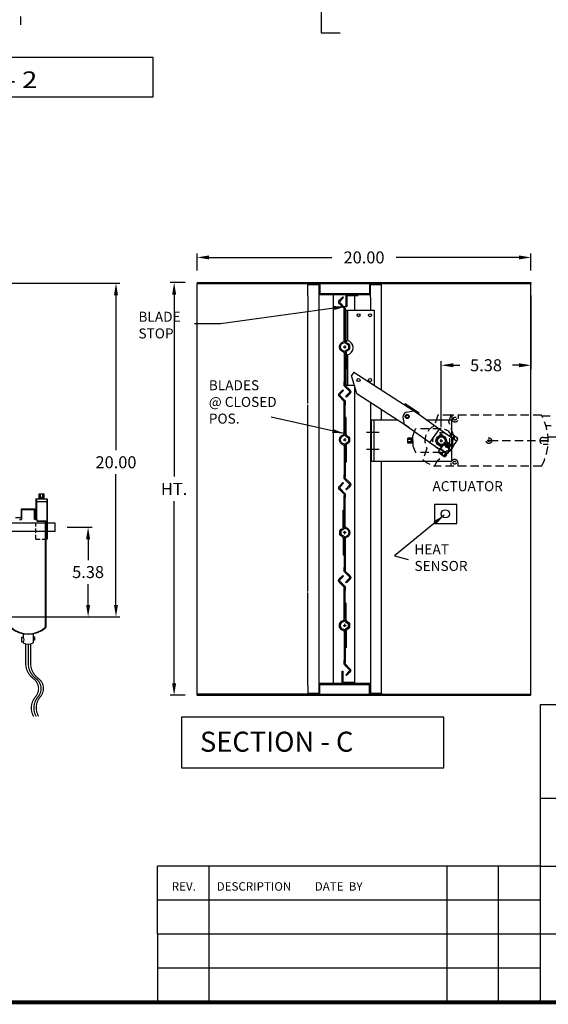
# Model space of a CAD drawing. Extents: x -119 to 19, y -34 to 56.
# Drawn here: x -46 to -14, y -34 to 25 of the extents above; entities that cross this region are included whole.
import ezdxf

# ---------------------------------------------------------------- set-up
doc = ezdxf.new("R2010")
doc.units = 0
doc.header["$MEASUREMENT"] = 0
doc.linetypes.add('HIDDEN', pattern=[0.375, 0.25, -0.125])
doc.layers.get('0').update_dxf_attribs({"linetype": 'CONTINUOUS'})
doc.layers.get('DEFPOINTS').update_dxf_attribs({"linetype": 'CONTINUOUS'})
for name, color, linetype in [('HID', 1, 'HIDDEN'), ('HIDDE', 7, 'HIDDEN'), ('SHAFT', 1, 'CONTINUOUS')]:
    doc.layers.add(name, color=color, linetype=linetype)
doc.styles.add('ADESK1', font='ARCHS.SHX')
doc.styles.add('ARCHITECT', font='archs.shx')
doc.styles.get("Standard").update_dxf_attribs({"font": 'ARCHS.SHX'})
doc.dimstyles.get("Standard").update_dxf_attribs({"dimscale": 4, "dimtxt": 0.18, "dimasz": 0.18, "dimexe": 0.06, "dimexo": 0.18, "dimgap": 0.09, "dimtad": 0, "dimtih": 1, "dimtoh": 1, "dimzin": 0, "dimdsep": 46, "dimtxsty": 'ARCHITECT', "dimcen": 0.09, "dimadec": 0, "dimazin": 0, "dimtfac": 1, "dimtdec": 4, "dimtofl": 0, "dimtmove": 0, "dimatfit": 3, "dimfxl": 1, "dimtolj": 1, "dimtzin": 0, "dimarcsym": 0})
doc.dimstyles.new('STANDARD$7', dxfattribs={"dimscale": 4, "dimtxt": 0.12, "dimasz": 0.18, "dimexe": 0.18, "dimexo": 0.0625, "dimgap": 0.09, "dimtad": 0, "dimtih": 1, "dimtoh": 1, "dimdec": 4, "dimzin": 0, "dimdsep": 46, "dimtxsty": 'Standard', "dimcen": 0.09, "dimadec": 0, "dimazin": 0, "dimtfac": 1, "dimtdec": 4, "dimtofl": 0, "dimtmove": 0, "dimatfit": 3, "dimfxl": 1, "dimtolj": 1, "dimtzin": 0, "dimarcsym": 0})

# ---------------------------------------------------------------- blocks, each defined once
blk = doc.blocks.new('BLADESTD')
for p, q in [((-11.598, -15.239), (-11.642, -15.283)), ((-11.434, -15.492), (-11.642, -15.283)), ((-11.39, -15.447), (-11.598, -15.239)), ((-11.434, -15.605), (-11.718, -15.888)), ((-11.39, -15.649), (-11.678, -15.938)), ((-11.741, -15.945), (-11.741, -16.145)), ((-11.741, -15.971), (-11.741, -16.145)), ((-11.741, -17.912), (-11.741, -15.991)), ((-11.678, -15.945), (-11.678, -16.145)), ((-11.678, -17.862), (-11.678, -15.971)), ((-11.678, -15.971), (-11.678, -16.145)), ((-11.804, -17.932), (-11.804, -16.904)), ((-11.804, -16.904), (-11.741, -16.904)), ((-11.994, -18.111), (-11.994, -18.367)), ((-11.834, -17.984), (-11.964, -18.059)), ((-11.771, -18.02), (-11.931, -18.113)), ((-11.931, -18.113), (-11.931, -18.365)), ((-11.804, -17.912), (-11.804, -17.932)), ((-11.741, -17.912), (-11.741, -17.968)), ((-11.741, -17.912), (-11.741, -17.968)), ((-11.964, -18.419), (-11.834, -18.494)), ((-11.931, -18.365), (-11.771, -18.458)), ((-11.804, -18.546), (-11.804, -19.574)), ((-11.741, -18.565), (-11.741, -18.51)), ((-11.741, -18.565), (-11.741, -20.461)), ((-11.678, -18.616), (-11.678, -20.54)), ((-11.804, -19.574), (-11.741, -19.574)), ((-12.029, -20.828), (-11.741, -20.54)), ((-11.985, -20.873), (-11.701, -20.59)), ((-11.741, -20.54), (-11.741, -20.333)), ((-11.678, -20.533), (-11.678, -20.333)), ((-12.029, -21.031), (-11.821, -21.239)), ((-11.985, -20.986), (-11.777, -21.194)), ((-11.821, -21.239), (-11.777, -21.194))]:
    blk.add_line(p, q)
at = {"linetype": 'Continuous'}
for p, q in [((-11.619, -18.239), (-11.799, -18.239)), ((-11.709, -18.149), (-11.709, -18.329))]:
    blk.add_line(p, q, dxfattribs=at)
for centre, radius, start, end in [((-11.661, -15.945), 0.08, 135, 180), ((-11.491, -15.548), 0.08, 315, 45), ((-11.491, -15.548), 0.143, 315, 45), ((-11.934, -18.111), 0.06, 120, 180), ((-11.864, -17.932), 0.06, 300, 0), ((-11.801, -17.968), 0.06, 300, 0), ((-11.661, -17.912), 0.08, 180, 261.54864), ((-11.598, -17.862), 0.08, 180, 253.51795), ((-11.709, -18.239), 0.25, 278.45136, 81.54864), ((-11.709, -18.239), 0.313, 286.48205, 73.51795), ((-11.934, -18.367), 0.06, 180, 240), ((-11.864, -18.546), 0.06, 0, 60), ((-11.801, -18.51), 0.06, 0, 60), ((-11.661, -18.565), 0.08, 98.45136, 180), ((-11.598, -18.616), 0.08, 106.48205, 180), ((-11.758, -20.533), 0.08, 315, 0), ((-11.928, -20.929), 0.143, 135, 225), ((-11.928, -20.929), 0.08, 135, 225)]:
    blk.add_arc(centre, radius, start, end)
at = {"layer": 'SHAFT', "const_width": 0.001}
for points in [[(-11.931, -18.365), (-11.712, -18.491), (-11.494, -18.365), (-11.494, -18.113), (-11.712, -17.986), (-11.931, -18.113)], [(-11.93, -18.365), (-11.712, -18.49), (-11.495, -18.365), (-11.495, -18.113), (-11.712, -17.987), (-11.93, -18.113)]]:
    blk.add_lwpolyline(points, close=True, dxfattribs=at)
blk = doc.blocks.new('*D287')
at = {"color": 0, "linetype": 'ByBlock', "transparency": 16777216}
for p, q in [((-20.163, 52.632), (-20.163, 53.655)), ((-19.443, 53.415), (-12.1, 53.415)), ((-0.888, 53.415), (-8.23, 53.415)), ((-0.168, 52.632), (-0.168, 53.655))]:
    blk.add_line(p, q, dxfattribs=at)
for points in [[(-19.443, 53.535), (-19.443, 53.295), (-20.163, 53.415)], [(-0.888, 53.535), (-0.888, 53.295), (-0.168, 53.415)]]:
    blk.add_solid(points, dxfattribs=at)
at = {"layer": 'DEFPOINTS', "color": 0, "linetype": 'ByBlock', "transparency": 16777216}
for p in [(-0.168, 53.415), (-20.163, 51.912), (-0.168, 51.912)]:
    blk.add_point(p, dxfattribs=at)
at = {"color": 0, "linetype": 'ByBlock', "transparency": 16777216, "insert": (-10.165, 53.415), "char_height": 0.72, "attachment_point": 5, "style": 'ARCHITECT'}
blk.add_mtext('\\A1;20.00', dxfattribs=at)
blk = doc.blocks.new('*D288')
at = {"color": 0, "linetype": 'ByBlock', "transparency": 16777216}
for p, q in [((-20.883, 51.912), (-21.78, 51.912)), ((-21.54, 51.192), (-21.54, 40.284)), ((-21.54, 27.907), (-21.54, 38.814)), ((-20.883, 27.187), (-21.78, 27.187))]:
    blk.add_line(p, q, dxfattribs=at)
for points in [[(-21.66, 51.192), (-21.42, 51.192), (-21.54, 51.912)], [(-21.66, 27.907), (-21.42, 27.907), (-21.54, 27.187)]]:
    blk.add_solid(points, dxfattribs=at)
at = {"layer": 'DEFPOINTS', "color": 0, "linetype": 'ByBlock', "transparency": 16777216}
for p in [(-20.163, 51.912), (-21.54, 27.187), (-20.163, 27.187)]:
    blk.add_point(p, dxfattribs=at)
at = {"color": 0, "linetype": 'ByBlock', "transparency": 16777216, "insert": (-21.54, 39.549), "char_height": 0.72, "attachment_point": 5, "style": 'ARCHITECT'}
blk.add_mtext('\\A1;{HT.}', dxfattribs=at)
blk = doc.blocks.new('D_ANSI_B')
for p, q in [((6.2938, -0.4996), (6.2938, 0.1879)), ((6.2938, 0.1879), (10.4813, 0.1879)), ((6.2938, -0.9996), (6.2938, -0.4996)), ((6.2938, -0.4996), (10.4813, -0.4996)), ((6.2938, -0.9996), (3.4813, -0.9996)), ((3.4813, -1.4996), (3.4813, -0.9996)), ((3.8563, -0.9996), (3.8563, -1.9996)), ((5.6063, -0.9996), (5.6063, -1.9996)), ((5.9813, -0.9996), (5.9813, -1.9996)), ((6.2938, -1.2496), (6.2938, -0.9996)), ((6.2938, -0.9996), (10.4813, -0.9996)), ((6.2938, -1.2496), (3.4813, -1.2496)), ((6.2938, -1.7496), (6.2938, -1.2496)), ((10.4813, -1.4996), (3.4813, -1.4996)), ((3.4813, -1.4996), (3.4813, -1.9996)), ((6.2938, -1.7496), (3.4813, -1.7496)), ((6.2938, -1.9996), (6.2938, -1.7496)), ((-6.5187, -1.9996), (10.4813, -1.9996))]:
    blk.add_line(p, q)
at = {"const_width": 0.03}
blk.add_lwpolyline([(-6.5187, 9.0004), (10.4813, 9.0004), (10.4813, -1.9996), (-6.5187, -1.9996), (-6.5187, 9.0004)], dxfattribs=at)
at = {"style": 'ARCHITECT'}
blk.add_text('REV.        DESCRIPTION         DATE  BY', height=0.0625, dxfattribs=at).set_placement((3.5849, -1.1799))
blk = doc.blocks.new('*D322')
at = {"color": 0, "linetype": 'ByBlock', "transparency": 16777216}
for p, q in [((-36.58, 49.562), (-28.672, 49.562)), ((-28.912, 48.842), (-28.912, 39.552)), ((-28.912, 30.287), (-28.912, 38.112)), ((-36.58, 29.567), (-28.672, 29.567))]:
    blk.add_line(p, q, dxfattribs=at)
for points in [[(-29.032, 48.842), (-28.792, 48.842), (-28.912, 49.562)], [(-29.032, 30.287), (-28.792, 30.287), (-28.912, 29.567)]]:
    blk.add_solid(points, dxfattribs=at)
at = {"layer": 'DEFPOINTS', "color": 0, "linetype": 'ByBlock', "transparency": 16777216}
for p in [(-37.3, 49.562), (-37.3, 29.567), (-28.912, 29.567)]:
    blk.add_point(p, dxfattribs=at)
at = {"color": 0, "linetype": 'ByBlock', "transparency": 16777216, "insert": (-28.912, 38.832), "char_height": 0.72, "attachment_point": 5, "style": 'ARCHITECT'}
blk.add_mtext('\\A1;20.00', dxfattribs=at)
blk = doc.blocks.new('*D335')
at = {"color": 0, "linetype": 'ByBlock', "transparency": 16777216}
for p, q in [((-31.842, 34.943), (-30.342, 34.943)), ((-30.582, 34.223), (-30.582, 32.975)), ((-30.582, 30.287), (-30.582, 31.535)), ((-36.58, 29.567), (-30.342, 29.567))]:
    blk.add_line(p, q, dxfattribs=at)
for points in [[(-30.702, 34.223), (-30.462, 34.223), (-30.582, 34.943)], [(-30.702, 30.287), (-30.462, 30.287), (-30.582, 29.567)]]:
    blk.add_solid(points, dxfattribs=at)
at = {"layer": 'DEFPOINTS', "color": 0, "linetype": 'ByBlock', "transparency": 16777216}
for p in [(-32.562, 34.943), (-30.582, 34.943), (-37.3, 29.567)]:
    blk.add_point(p, dxfattribs=at)
at = {"color": 0, "linetype": 'ByBlock', "transparency": 16777216, "insert": (-30.582, 32.255), "char_height": 0.72, "attachment_point": 5, "style": 'ARCHITECT'}
blk.add_mtext('\\A1;5.38', dxfattribs=at)
blk = doc.blocks.new('*D344')
at = {"color": 0, "linetype": 'ByBlock', "transparency": 16777216}
for p, q in [((-13.992, 10.024), (-13.992, 5.607)), ((-19.368, 2.139), (-19.368, 6.087)), ((-18.648, 5.847), (-18.255, 5.847)), ((-14.712, 5.847), (-15.105, 5.847))]:
    blk.add_line(p, q, dxfattribs=at)
for points in [[(-18.648, 5.967), (-18.648, 5.727), (-19.368, 5.847)], [(-14.712, 5.967), (-14.712, 5.727), (-13.992, 5.847)]]:
    blk.add_solid(points, dxfattribs=at)
at = {"layer": 'DEFPOINTS', "color": 0, "linetype": 'ByBlock', "transparency": 16777216}
for p in [(-13.992, 10.744), (-13.992, 5.847), (-19.368, 1.419)]:
    blk.add_point(p, dxfattribs=at)
at = {"color": 0, "linetype": 'ByBlock', "transparency": 16777216, "insert": (-16.68, 5.847), "char_height": 0.72, "attachment_point": 5, "style": 'ARCHITECT'}
blk.add_mtext('\\A1;5.38', dxfattribs=at)

msp = doc.modelspace()

# ---------------------------------------------------------------- linework, layer by layer
for p, q in [((-27.986, 50.567), (-27.986, 23.832)), ((-45.992, 24.826), (-45.992, 24.32)), ((-45.992, 24.826), (-45.992, 24.32)), ((-27.986, 23.832), (-26.843, 23.832)), ((-35.416, 8.881), (-24.367, 8.881)), ((-35.416, 8.881), (-35.416, 8.821)), ((-24.367, 8.881), (-15.421, 8.881)), ((-15.421, 8.881), (-15.421, 8.821)), ((-35.416, 8.821), (-24.367, 8.821)), ((-35.416, -15.843), (-35.416, 8.821)), ((-28.784, 8.074), (-28.784, 8.821)), ((-28.784, 8.756), (-28.129, 8.756)), ((-28.129, 8.756), (-28.129, -15.718)), ((-28.064, 8.821), (-28.064, 8.232)), ((-25.086, 8.821), (-25.086, 8.232)), ((-25.021, 8.756), (-24.367, 8.756)), ((-25.02, 7.229), (-25.021, 8.756)), ((-24.367, 8.756), (-24.367, 8.821)), ((-24.367, 8.821), (-15.421, 8.821)), ((-24.367, 2.444), (-24.367, 8.756)), ((-15.421, -15.843), (-15.421, 8.821)), ((-28.784, 8.074), (-28.784, 7.126)), ((-28.129, 8.167), (-25.021, 8.167)), ((-28.064, 8.232), (-25.086, 8.232)), ((-27.259, 8.167), (-27.259, -15.129)), ((-26.506, 8.164), (-26.506, 7.447)), ((-26.441, 8.099), (-26.441, 7.447)), ((-26.441, 8.099), (-25.79, 8.099)), ((-25.996, 8.167), (-25.996, 7.229)), ((-25.79, 8.164), (-25.79, 8.099)), ((-28.784, 1.629), (-28.784, 7.126)), ((-26.506, 7.447), (-26.441, 7.447)), ((-26.504, 7.229), (-24.816, 7.229)), ((-26.504, 7.229), (-26.504, 5.417)), ((-26.4, 7.229), (-26.4, 5.417)), ((-24.816, 7.229), (-24.816, 2.729)), ((-26.504, 5.417), (-26.4, 5.417)), ((-26.504, 4.542), (-26.4, 4.542)), ((-26.504, 4.542), (-26.504, 2.729)), ((-26.4, 4.542), (-26.4, 2.729)), ((-28.129, 3.406), (-28.129, 0.749)), ((-26.031, 3.52), (-26.167, 3.31)), ((-25.839, 2.205), (-26.167, 3.31)), ((-26.031, 3.52), (-22.148, 1.008)), ((-26.504, 2.729), (-25.995, 2.729)), ((-25.996, 2.733), (-25.996, -9.862)), ((-22.691, 0.168), (-25.839, 2.205)), ((-28.784, -9.627), (-28.784, 1.563)), ((-25.013, -9.862), (-25.016, 1.673)), ((-24.367, 0.656), (-24.367, 1.253)), ((-22.987, 1.551), (-22.953, 1.604)), ((-22.114, 1.061), (-22.953, 1.604)), ((-22.872, 1.109), (-22.43, 1.184)), ((-20.908, 0.103), (-22.43, 1.184)), ((-24.978, 0.656), (-23.446, 0.656)), ((-24.978, -1.844), (-24.978, 0.656)), ((-24.816, -1.844), (-24.816, 0.656)), ((-23.084, 0.81), (-23.009, 0.368)), ((-22.148, 1.008), (-22.114, 1.061)), ((-21.688, 0.656), (-20.172, 0.656)), ((-20.172, 0.656), (-20.172, -1.844)), ((-20.886, -1.139), (-23.009, 0.368)), ((-20.908, 0.103), (-21.487, -0.712)), ((-19.889, -0.62), (-20.908, 0.103)), ((-25.269, -0.094), (-24.502, -0.094)), ((-20.293, -0.317), (-20.221, -0.215)), ((-20.293, -0.317), (-19.886, -0.606)), ((-20.14, -0.195), (-19.821, -0.422)), ((-20.089, -0.461), (-20.017, -0.36)), ((-19.813, -0.504), (-19.886, -0.606)), ((-25.269, -1.094), (-24.502, -1.094)), ((-20.938, -1.225), (-20.884, -1.149)), ((-20.847, -1.084), (-20.886, -1.139)), ((-20.429, -1.381), (-20.847, -1.084)), ((-20.804, -1.13), (-20.485, -1.356)), ((-20.782, -1.167), (-20.752, -1.163)), ((-20.752, -1.163), (-20.55, -1.335)), ((-20.251, -1.13), (-20.686, -0.821)), ((-20.571, -0.869), (-20.54, -0.865)), ((-20.571, -0.869), (-20.332, -1.073)), ((-20.571, -0.869), (-20.567, -0.903)), ((-20.544, -0.832), (-20.514, -0.828)), ((-20.544, -0.832), (-20.305, -1.035)), ((-20.544, -0.832), (-20.54, -0.865)), ((-20.106, -0.926), (-20.541, -0.617)), ((-20.54, -0.865), (-20.339, -1.037)), ((-20.518, -0.795), (-20.487, -0.791)), ((-20.518, -0.795), (-20.279, -0.998)), ((-20.518, -0.795), (-20.514, -0.828)), ((-20.514, -0.828), (-20.312, -0.999)), ((-20.491, -0.758), (-20.461, -0.754)), ((-20.491, -0.758), (-20.252, -0.961)), ((-20.491, -0.758), (-20.487, -0.791)), ((-20.487, -0.791), (-20.286, -0.962)), ((-20.465, -0.72), (-20.434, -0.716)), ((-20.465, -0.72), (-20.226, -0.923)), ((-20.463, -0.733), (-20.461, -0.754)), ((-20.461, -0.754), (-20.259, -0.925)), ((-20.434, -0.692), (-20.432, -0.713)), ((-20.434, -0.716), (-20.233, -0.888)), ((-20.251, -1.13), (-20.429, -1.381)), ((-20.385, -0.788), (-20.226, -0.923)), ((-20.349, -0.754), (-20.197, -0.883)), ((-20.305, -1.035), (-20.339, -1.037)), ((-20.332, -1.073), (-20.339, -1.037)), ((-20.279, -0.998), (-20.312, -0.999)), ((-20.305, -1.035), (-20.312, -0.999)), ((-20.252, -0.961), (-20.286, -0.962)), ((-20.279, -0.998), (-20.286, -0.962)), ((-20.226, -0.923), (-20.259, -0.925)), ((-20.252, -0.961), (-20.259, -0.925)), ((-20.226, -0.923), (-20.233, -0.888)), ((-20.226, -0.923), (-20.231, -0.898)), ((-20.197, -0.883), (-20.23, -0.884)), ((-20.197, -0.883), (-20.202, -0.858)), ((-19.889, -0.62), (-20.106, -0.926)), ((-20.93, -1.307), (-20.611, -1.534)), ((-20.68, -1.294), (-20.734, -1.37)), ((-20.734, -1.37), (-20.68, -1.294)), ((-20.517, -1.333), (-20.55, -1.335)), ((-20.53, -1.514), (-20.477, -1.439)), ((-20.477, -1.439), (-20.53, -1.514)), ((-20.172, -1.844), (-24.978, -1.844)), ((-24.367, -13.186), (-24.367, -1.844)), ((-45.067, -4.074), (-44.388, -4.074)), ((-45.067, -4.074), (-45.067, -5.351)), ((-45.043, -4.074), (-45.043, -5.351)), ((-44.875, -4.087), (-44.875, -3.787)), ((-44.875, -3.787), (-44.575, -3.787)), ((-44.875, -3.987), (-44.575, -3.987)), ((-44.875, -4.012), (-44.575, -4.012)), ((-44.875, -4.025), (-44.575, -4.025)), ((-44.875, -4.037), (-44.575, -4.037)), ((-44.875, -4.046), (-44.575, -4.046)), ((-44.875, -4.057), (-44.575, -4.057)), ((-44.875, -4.074), (-44.575, -4.074)), ((-44.875, -4.08), (-44.575, -4.08)), ((-44.799, -3.987), (-44.799, -3.787)), ((-44.652, -3.987), (-44.652, -3.787)), ((-44.575, -4.087), (-44.575, -3.787)), ((-44.412, -4.074), (-44.412, -6.487)), ((-44.388, -4.074), (-44.388, -6.487)), ((-45.935, -4.687), (-45.135, -4.687)), ((-45.935, -5.307), (-45.935, -4.687)), ((-45.935, -4.711), (-45.135, -4.711)), ((-45.911, -5.307), (-45.911, -4.687)), ((-45.159, -5.307), (-45.159, -4.687)), ((-45.135, -5.307), (-45.135, -4.687)), ((-45.067, -4.237), (-44.388, -4.237)), ((-46.292, -5.196), (-45.935, -5.196)), ((-46.057, -5.307), (-45.935, -5.307)), ((-45.012, -5.307), (-45.135, -5.307)), ((-45.012, -5.307), (-45.012, -5.387)), ((-43.925, -5.527), (-48.403, -5.527)), ((-45.012, -5.387), (-44.485, -5.387)), ((-45.012, -5.411), (-44.485, -5.411)), ((-44.509, -5.387), (-44.509, -11.787)), ((-44.485, -5.387), (-44.485, -11.787)), ((-43.925, -6.027), (-43.925, -5.527)), ((-43.925, -6.027), (-48.4, -6.027)), ((-44.388, -6.487), (-44.485, -6.487)), ((-25.996, -8.382), (-25.996, -15.129)), ((-28.784, -15.26), (-28.784, -9.693)), ((-25.005, -15.718), (-25.009, -9.446)), ((-45.92, -12.668), (-45.92, -12.365)), ((-45.92, -12.365), (-45.835, -12.365)), ((-45.835, -12.158), (-45.835, -12.365)), ((-45.235, -12.158), (-45.235, -12.709)), ((-45.235, -12.339), (-45.147, -12.339)), ((-45.147, -12.339), (-45.147, -12.55)), ((-45.835, -12.668), (-45.92, -12.668)), ((-45.835, -12.668), (-45.835, -12.709)), ((-45.147, -12.55), (-45.235, -12.55)), ((-24.367, -15.783), (-24.367, -12.958)), ((-26.728, -15.129), (-26.728, -14.412)), ((-26.728, -14.412), (-26.663, -14.412)), ((-26.663, -15.064), (-26.663, -14.412)), ((-28.784, -15.26), (-28.784, -15.783)), ((-28.129, -15.129), (-25.021, -15.129)), ((-28.064, -15.783), (-28.064, -15.194)), ((-28.064, -15.194), (-25.086, -15.194)), ((-26.663, -15.064), (-26.012, -15.064)), ((-26.012, -15.129), (-26.012, -15.064)), ((-25.086, -15.783), (-25.086, -15.194)), ((-28.784, -15.783), (-35.416, -15.783)), ((-35.416, -15.783), (-15.421, -15.783)), ((-35.416, -15.843), (-15.421, -15.843)), ((-28.784, -15.718), (-28.129, -15.718)), ((-28.784, -15.718), (-28.129, -15.718)), ((-28.784, -15.783), (-24.367, -15.783)), ((-28.784, -15.783), (-28.064, -15.783)), ((-28.784, -15.843), (-24.367, -15.843)), ((-25.086, -15.783), (-24.367, -15.783)), ((-25.021, -15.718), (-24.367, -15.718)), ((-25.005, -15.718), (-24.367, -15.718)), ((-24.367, -15.718), (-24.367, -15.783))]:
    msp.add_line(p, q)
at = {"linetype": 'Continuous'}
for p, q in [((-20.797, -0.684), (-20.797, -0.504)), ((-20.887, -0.594), (-20.707, -0.594))]:
    msp.add_line(p, q, dxfattribs=at)
for points in [[(-56.798, 22.361), (-56.798, 20.012), (-38.051, 20.012), (-38.051, 22.361)], [(-21.188, -4.413), (-21.188, -5.566), (-19.862, -5.566), (-19.862, -4.413)], [(-36.347, -17.162), (-36.347, -20.194), (-20.629, -20.194), (-20.629, -17.162)]]:
    msp.add_lwpolyline(points, close=True)
at = {"const_width": 0.072}
for points in [[(-45.684, -12.79), (-45.684, -13.931, 0.238167), (-45.219, -14.852, 5.138041)], [(-45.53, -12.79), (-45.53, -13.931, 0.238167), (-45.065, -14.852, 5.138041)], [(-45.389, -12.777), (-45.389, -13.918, 0.238167), (-44.924, -14.839, 5.138041)], [(-45.219, -14.852, -0.437056), (-45.097, -15.942, 0.320692), (-45.206, -17.122, 0.574145)], [(-45.065, -14.852, -0.437056), (-44.943, -15.942, 0.320692), (-45.052, -17.122, 0.574145)], [(-44.924, -14.839, -0.437056), (-44.802, -15.929, 0.320692), (-44.911, -17.109, 0.574145)]]:
    msp.add_lwpolyline(points, format="xyb", dxfattribs=at)
for centre, radius in [((-25.747, 6.92), 0.09), ((-25.059, 6.92), 0.09), ((-25.747, 3.039), 0.094), ((-25.747, 3.039), 0.09), ((-25.747, 3.039), 0.09), ((-25.059, 3.039), 0.09), ((-22.835, 0.855), 0.125), ((-22.835, 0.855), 0.094), ((-20.797, -0.594), 0.312), ((-20.79, -0.594), 0.224), ((-20.55, -4.977), 0.242)]:
    msp.add_circle(centre, radius)
for centre, radius, start, end in [((-26.52, 4.979), 0.454, 285.36449, 74.63551), ((-22.829, 0.853), 0.259, 99.63293, 189.63293), ((-20.79, -0.594), 0.25, 354.63293, 294.63293), ((-20.17, -0.251), 0.0631, 62.50649, 144.63293), ((-20.192, -0.39), 0.178, 9.9271, 99.33876), ((-19.988, -0.535), 0.178, 9.9271, 99.33876), ((-19.865, -0.468), 0.0631, 324.63293, 46.75937), ((-20.833, -1.186), 0.0631, 62.50649, 144.63293), ((-20.855, -1.325), 0.178, 9.9271, 99.33876), ((-20.886, -1.261), 0.0631, 144.63293, 226.75937), ((-20.763, -1.194), 0.178, 189.9271, 279.33876), ((-20.559, -1.339), 0.178, 189.9271, 279.33876), ((-20.652, -1.469), 0.178, 9.9271, 99.33876), ((-20.582, -1.478), 0.0631, 242.50649, 324.63293), ((-20.528, -1.402), 0.0631, 324.63293, 46.75937), ((-45.535, -10.609), 1.578, 228.29108, 311.70892), ((-45.535, -10.609), 1.554, 228.29108, 311.70892), ((-46.009, -12.517), 0.231, 318.98373, 41.01627), ((-45.535, -12.178), 0.61, 240.52732, 299.47268)]:
    msp.add_arc(centre, radius, start, end)
at = {"layer": 'DEFPOINTS', "color": 0, "linetype": 'ByBlock'}
for p in [(-24.367, 8.756), (-24.367, 8.756), (-24.367, 8.756), (-28.784, 8.074), (-43.925, -5.777), (-24.367, -15.718)]:
    msp.add_point(p, dxfattribs=at)
at = {"layer": 'HID', "ltscale": 2}
for p, q in [((-20.99, 0.931), (-21.207, 0.292)), ((-20.19, 0.931), (-20.99, 0.931)), ((-20.34, 0.531), (-20.19, 0.931)), ((-14.79, 0.931), (-20.19, 0.931)), ((-20.164, 0.931), (-20.164, 0.731)), ((-19.764, 0.731), (-19.764, 0.931)), ((-14.765, 0.887), (-14.225, 0.887)), ((-22.49, -0.294), (-22.34, 0.106)), ((-20.79, 0.106), (-22.34, 0.106)), ((-20.036, -0.326), (-20.34, 0.531)), ((-14.525, 0.313), (-14.21, 0.313)), ((-22.49, -0.444), (-22.79, -0.444)), ((-22.79, -0.744), (-22.79, -0.444)), ((-22.59, -0.52), (-22.79, -0.52)), ((-22.59, -0.744), (-22.59, -0.444)), ((-22.565, -0.744), (-22.565, -0.444)), ((-22.552, -0.744), (-22.552, -0.444)), ((-22.54, -0.744), (-22.54, -0.444)), ((-22.531, -0.744), (-22.531, -0.444)), ((-22.52, -0.744), (-22.52, -0.444)), ((-22.503, -0.744), (-22.503, -0.444)), ((-22.497, -0.744), (-22.497, -0.444)), ((-22.49, -0.594), (-22.49, -0.294)), ((-21.076, -0.594), (-21.054, -0.56)), ((-21.054, -0.56), (-21.042, -0.56)), ((-21.042, -0.542), (-21.03, -0.542)), ((-21.042, -0.56), (-21.042, -0.542)), ((-21.03, -0.524), (-21.018, -0.524)), ((-21.03, -0.542), (-21.03, -0.524)), ((-21.018, -0.505), (-21.006, -0.505)), ((-21.018, -0.524), (-21.018, -0.505)), ((-21.006, -0.505), (-21.006, -0.487)), ((-21.006, -0.487), (-20.994, -0.487)), ((-20.994, -0.469), (-20.982, -0.469)), ((-20.994, -0.487), (-20.994, -0.469)), ((-20.982, -0.451), (-20.97, -0.451)), ((-20.982, -0.469), (-20.982, -0.451)), ((-20.97, -0.451), (-20.97, -0.432)), ((-20.97, -0.432), (-20.958, -0.432)), ((-20.958, -0.432), (-20.958, -0.414)), ((-20.958, -0.414), (-20.946, -0.414)), ((-20.946, -0.396), (-20.933, -0.396)), ((-20.946, -0.414), (-20.946, -0.396)), ((-20.933, -0.377), (-20.921, -0.377)), ((-20.933, -0.396), (-20.933, -0.377)), ((-20.921, -0.377), (-20.921, -0.359)), ((-20.921, -0.359), (-20.909, -0.359)), ((-20.909, -0.341), (-20.79, -0.16)), ((-20.909, -0.359), (-20.909, -0.341)), ((-20.671, -0.341), (-20.79, -0.16)), ((-20.671, -0.359), (-20.671, -0.341)), ((-20.659, -0.359), (-20.671, -0.359)), ((-20.659, -0.377), (-20.659, -0.359)), ((-20.647, -0.377), (-20.659, -0.377)), ((-20.647, -0.396), (-20.647, -0.377)), ((-20.635, -0.396), (-20.647, -0.396)), ((-20.635, -0.414), (-20.635, -0.396)), ((-20.623, -0.414), (-20.635, -0.414)), ((-20.623, -0.432), (-20.623, -0.414)), ((-20.611, -0.432), (-20.623, -0.432)), ((-20.611, -0.451), (-20.611, -0.432)), ((-20.598, -0.451), (-20.611, -0.451)), ((-20.598, -0.469), (-20.598, -0.451)), ((-20.586, -0.469), (-20.598, -0.469)), ((-20.586, -0.487), (-20.586, -0.469)), ((-20.574, -0.487), (-20.586, -0.487)), ((-20.574, -0.505), (-20.574, -0.487)), ((-20.562, -0.505), (-20.574, -0.505)), ((-20.562, -0.524), (-20.562, -0.505)), ((-20.55, -0.524), (-20.562, -0.524)), ((-20.55, -0.542), (-20.55, -0.524)), ((-20.538, -0.542), (-20.55, -0.542)), ((-20.538, -0.56), (-20.538, -0.542)), ((-20.526, -0.56), (-20.538, -0.56)), ((-20.504, -0.594), (-20.526, -0.56)), ((-14.69, -0.394), (-14.397, -0.394)), ((-14.399, -0.36), (-13.889, -0.36)), ((-22.59, -0.668), (-22.79, -0.668)), ((-22.49, -0.744), (-22.79, -0.744)), ((-22.49, -0.594), (-22.49, -0.894)), ((-22.49, -0.894), (-22.34, -1.294)), ((-21.66, -1.044), (-21.89, -1.723)), ((-21.076, -0.594), (-21.054, -0.627)), ((-21.054, -0.627), (-21.042, -0.627)), ((-21.042, -0.627), (-21.042, -0.645)), ((-21.042, -0.645), (-21.03, -0.645)), ((-21.03, -0.645), (-21.03, -0.664)), ((-21.03, -0.664), (-21.018, -0.664)), ((-21.018, -0.664), (-21.018, -0.682)), ((-21.018, -0.682), (-21.006, -0.682)), ((-21.006, -0.682), (-21.006, -0.7)), ((-21.006, -0.7), (-20.994, -0.7)), ((-20.994, -0.7), (-20.994, -0.719)), ((-20.994, -0.719), (-20.982, -0.719)), ((-20.982, -0.719), (-20.982, -0.737)), ((-20.982, -0.737), (-20.97, -0.737)), ((-20.97, -0.737), (-20.97, -0.755)), ((-20.97, -0.755), (-20.958, -0.755)), ((-20.958, -0.755), (-20.958, -0.774)), ((-20.958, -0.774), (-20.946, -0.774)), ((-20.946, -0.774), (-20.946, -0.792)), ((-20.946, -0.792), (-20.933, -0.792)), ((-20.933, -0.792), (-20.933, -0.81)), ((-20.933, -0.81), (-20.921, -0.81)), ((-20.921, -0.81), (-20.921, -0.829)), ((-20.921, -0.829), (-20.909, -0.829)), ((-20.909, -0.829), (-20.909, -0.847)), ((-20.909, -0.847), (-20.79, -1.027)), ((-20.671, -0.847), (-20.79, -1.027)), ((-20.659, -0.829), (-20.671, -0.829)), ((-20.671, -0.829), (-20.671, -0.847)), ((-20.647, -0.81), (-20.659, -0.81)), ((-20.659, -0.81), (-20.659, -0.829)), ((-20.635, -0.792), (-20.647, -0.792)), ((-20.647, -0.792), (-20.647, -0.81)), ((-20.635, -0.774), (-20.635, -0.792)), ((-20.623, -0.774), (-20.635, -0.774)), ((-20.611, -0.755), (-20.623, -0.755)), ((-20.623, -0.755), (-20.623, -0.774)), ((-20.598, -0.737), (-20.611, -0.737)), ((-20.611, -0.737), (-20.611, -0.755)), ((-20.598, -0.719), (-20.598, -0.737)), ((-20.586, -0.719), (-20.598, -0.719)), ((-20.586, -0.7), (-20.586, -0.719)), ((-20.574, -0.7), (-20.586, -0.7)), ((-20.574, -0.682), (-20.574, -0.7)), ((-20.562, -0.682), (-20.574, -0.682)), ((-20.562, -0.664), (-20.562, -0.682)), ((-20.55, -0.664), (-20.562, -0.664)), ((-20.55, -0.645), (-20.55, -0.664)), ((-20.538, -0.645), (-20.55, -0.645)), ((-20.538, -0.627), (-20.538, -0.645)), ((-20.526, -0.627), (-20.538, -0.627)), ((-20.504, -0.594), (-20.526, -0.627)), ((-14.39, -0.594), (-17.94, -0.594)), ((-14.79, -0.594), (-14.39, -0.594)), ((-14.69, -0.794), (-14.397, -0.794)), ((-20.79, -1.294), (-22.34, -1.294)), ((-20.29, -1.218), (-21.04, -1.819)), ((-21.19, -2.119), (-21.04, -1.819)), ((-14.79, -2.119), (-21.19, -2.119)), ((-20.19, -2.119), (-20.19, -1.919)), ((-19.79, -1.919), (-19.79, -2.119))]:
    msp.add_line(p, q, dxfattribs=at)
for centre, radius in [((-19.964, 0.731), 0.0897), ((-20.79, -0.594), 0.5), ((-17.94, -0.594), 0.168), ((-17.94, -0.594), 0.0585), ((-19.99, -1.919), 0.0897)]:
    msp.add_circle(centre, radius, dxfattribs=at)
for centre, radius, start, end in [((-19.964, 0.731), 0.2, 180, 0), ((-17.497, -0.594), 3.107, 330.60536, 29.39464), ((-20.79, -0.594), 0.979, 115.18565, 207.35537), ((-20.79, -0.594), 0.7, 270, 90), ((-20.79, -0.594), 0.8, 308.6831, 19.51754), ((-14.69, -0.594), 0.2, 90, 270), ((-20.79, -0.594), 1.577, 225.75644, 255.30268), ((-19.99, -1.919), 0.2, 0, 180)]:
    msp.add_arc(centre, radius, start, end, dxfattribs=at)
at = {"layer": 'HIDDE'}
for q in [(-45.067, -5.381), (-44.557, -6.487)]:
    msp.add_line((-45.067, -6.487), q, dxfattribs=at)

# ---------------------------------------------------------------- block references
at = {"xscale": 8.155034006919559, "yscale": 8.155034006919559, "zscale": 8.155034006919559}
msp.add_blockref('D_ANSI_B', (-66.169, -17.932), dxfattribs=at)
at = {"xscale": -1}
for p in [(-38.285, 23.261), (-38.285, 17.699), (-38.291, 6.574)]:
    msp.add_blockref('BLADESTD', p, dxfattribs=at)
at = {"xscale": -1, "rotation": 180}
msp.add_blockref('BLADESTD', (-14.866, -24.341), dxfattribs=at)

# ---------------------------------------------------------------- texts
at = {"style": 'ARCHITECT', "width": 1.2}
msp.add_text('ELEVATION - 2', height=1, dxfattribs=at).set_placement((-55.812, 20.529))
for s, height, style, p in [('BLADE', 0.6, 'ADESK1', (-38.929, 6.531)), ('STOP', 0.6, 'ADESK1', (-38.929, 5.531)), ('BLADES', 0.6, 'ADESK1', (-34.715, 2.428)), ('@ CLOSED', 0.6, 'ADESK1', (-34.715, 1.428)), ('POS.', 0.6, 'ADESK1', (-34.715, 0.428)), ('ACTUATOR', 0.6, 'ADESK1', (-21.318, -3.619)), ('HEAT', 0.6, 'ADESK1', (-22.398, -7.399)), ('SENSOR', 0.6, 'ADESK1', (-22.398, -8.399)), ('SECTION - C', 1.2, 'ARCHITECT', (-35.244, -19.229))]:
    msp.add_text(s, height=height, dxfattribs=dict(style=style)).set_placement(p)

# ---------------------------------------------------------------- dimensions: what is measured, and where the dimension line sits
for base, p1, p2, picture, middle, set_off in [((-15.421016307, 10.384255117), (-35.416016307, 8.880964454), (-15.421016307, 8.880964454), '*D287', (-25.418516307, 10.384255117), (-15.253320238, -43.0306855)), ((-15.421, 3.924), (-20.797, -0.504), (-15.421, 8.821), '*D344', (-18.109, 3.924), (-1.429, -1.923))]:
    dim = msp.add_linear_dim(base=base, p1=p1, p2=p2, dimstyle='Standard')
    dim.commit()
    dim.dimension.update_dxf_attribs({"geometry": picture, "text_midpoint": middle, "insert": set_off})
dim = msp.add_linear_dim(base=(-36.794, -15.843), p1=(-35.416, 8.881), p2=(-35.416, -15.843), angle=90, text='{HT.}', dimstyle='Standard')
dim.commit()
dim.dimension.update_dxf_attribs({"geometry": '*D288', "text_midpoint": (-36.794, -3.481), "insert": (-15.253, -43.031)})
for base, p1, p2, angle, picture, middle, set_off in [((-40.275270448, -11.152922044), (-48.663176867, 8.842077956), (-48.663176867, -11.152922044), 270, '*D322', (-40.275270448, -1.887922044), (-11.362932007, -40.719530146)), ((-41.945, -5.777), (-48.663, -11.153), (-43.925, -5.777), 90, '*D335', (-41.945, -8.465), (-11.363, -40.72))]:
    dim = msp.add_linear_dim(base=base, p1=p1, p2=p2, angle=angle, dimstyle='Standard')
    dim.commit()
    dim.dimension.update_dxf_attribs({"geometry": picture, "text_midpoint": middle, "dimtype": 160, "insert": set_off})

# ---------------------------------------------------------------- leaders
for points, dimstyle in [([(-26.493, 7.45), (-34.024, 6.399), (-35.579, 6.399)], 'Standard'), ([(-26.607, -0.163), (-30.981, 0.814)], 'STANDARD$7'), ([(-20.619, -5.057), (-23.597, -7.503), (-22.781, -7.707)], 'STANDARD$7')]:
    msp.add_leader(points, dimstyle=dimstyle)

doc.saveas('drawing.dxf')
